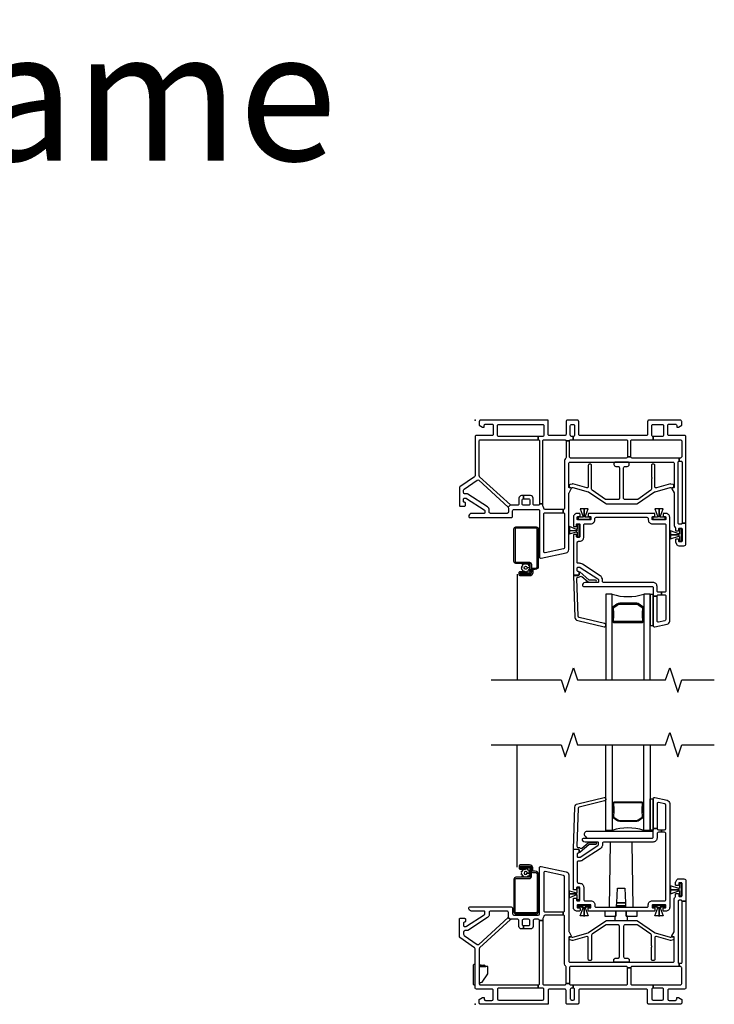
# Model space of a CAD drawing. Units: inches. Extents: x 1 to 165, y 0 to 82.
# Drawn here: x 69 to 80, y 25 to 40 of the extents above; entities that cross this region are included whole.
import ezdxf

# ---------------------------------------------------------------- set-up
doc = ezdxf.new("R2010")
doc.units = ezdxf.units.IN
doc.header["$MEASUREMENT"] = 0
for name, color, linetype in [('ZP-ANNO-MARK', 9, 'Continuous'), ('ZP-ANNO-TEXT', 255, 'Continuous'), ('ZP-SECT-ALUM', 63, 'Continuous'), ('ZP-SECT-GLAS', 153, 'Continuous'), ('ZP-SECT-HDWR', 53, 'Continuous'), ('ZP-SECT-SCRN', 234, 'Screen'), ('ZP-SECT-SEAL', 8, 'Continuous'), ('ZP-SECT-VINL', 130, 'Continuous'), ('ZP-SECT-WSTP', 40, 'Continuous')]:
    doc.layers.add(name, color=color, linetype=linetype)
doc.styles.get("Standard").update_dxf_attribs({"font": 'arial.ttf'})
doc.linetypes.add('Screen', pattern='A,0.0625,-0.09375,[133,ltypeshp.shx,S=0.0375,R=0,X=-0.0625,Y=0],-0.0625,0.03125', length=0.25)

# ---------------------------------------------------------------- blocks, each defined once
blk = doc.blocks.new('CS V250 SW BF  (11-16 IG) V H')
blk.add_point((0, 0))
at = {"layer": 'ZP-SECT-ALUM'}
for points in [[(0.927, -2.3), (0.892, -2.3, 0.414214), (0.888, -2.304), (0.888, -2.351, -0.414214), (0.84, -2.399), (0.703, -2.399, -0.414214), (0.678, -2.374), (0.678, -2.351, -0.414214), (0.698, -2.332), (0.773, -2.332), (0.773, -2.35), (0.698, -2.35, 0.414214), (0.697, -2.351), (0.697, -2.374, 0.414214), (0.703, -2.38), (0.84, -2.38, 0.414214), (0.869, -2.351), (0.869, -2.304, -0.414214), (0.892, -2.282), (0.927, -2.282, 0.414214), (0.957, -2.252), (0.957, -1.676, 0.414214), (0.943, -1.662), (0.629, -1.662, 0.414214), (0.619, -1.672), (0.619, -2.178, 0.414214), (0.629, -2.188), (0.84, -2.188, -0.414214), (0.869, -2.217), (0.869, -2.336, -0.414214), (0.834, -2.37), (0.702, -2.37), (0.702, -2.352), (0.834, -2.352, 0.414214), (0.85, -2.336), (0.85, -2.217, 0.414214), (0.84, -2.207), (0.629, -2.207, -0.414214), (0.6, -2.178), (0.6, -1.672, -0.414214), (0.629, -1.644), (0.943, -1.644, -0.414214), (0.975, -1.676), (0.975, -2.252, -0.414214)], [(2.581, -3.075), (2.581, -3.083, -0.495094), (2.567, -3.102), (2.357, -3.102), (2.357, -3.118), (2.567, -3.118, 0.495094), (2.597, -3.079, -0.085608), (2.596, -2.918, 0.267196), (2.584, -2.873), (2.528, -2.832, 0.198912), (2.494, -2.818), (2.229, -2.818, 0.159288), (2.186, -2.832), (2.13, -2.873, 0.267196), (2.118, -2.918, -0.085608), (2.117, -3.079, 0.495094), (2.147, -3.118), (2.357, -3.118), (2.357, -3.102), (2.147, -3.102, -0.495094), (2.133, -3.083), (2.133, -3.075, 0.085608), (2.133, -2.914, -0.267442), (2.141, -2.884), (2.198, -2.843, -0.144137), (2.229, -2.834), (2.494, -2.834, -0.198912), (2.516, -2.843), (2.573, -2.884, -0.267385), (2.581, -2.914, 0.085608)]]:
    blk.add_lwpolyline(points, format="xyb", close=True, dxfattribs=at)
at = {"layer": 'ZP-SECT-GLAS'}
for points in [[(2.112, -4), (2.112, -2.68), (2.014, -2.68), (2.014, -4)], [(2.7, -4), (2.7, -2.68), (2.601, -2.68), (2.601, -4)]]:
    blk.add_lwpolyline(points, dxfattribs=at)
at = {"layer": 'ZP-SECT-SCRN'}
blk.add_line((0.65, -2.37), (0.65, -4), dxfattribs=at)
at = {"layer": 'ZP-SECT-SEAL'}
blk.add_arc((2.357, -1.914), 0.804, 252.2885, 287.7115, dxfattribs=at)
at = {"layer": 'ZP-SECT-VINL'}
for points in [[(3.19, -1.863, -0.414214), (3.18, -1.873), (3.15, -1.873, -0.414214), (3.14, -1.863), (3.14, -1.84, 0.414214), (3.13, -1.831), (3.1, -1.831, 0.414214), (3.09, -1.84), (3.09, -1.878, 0.109518), (3.092, -1.886), (3.103, -1.91, 0.291473), (3.139, -1.933), (3.22, -1.933, 0.414214), (3.25, -1.903), (3.25, -1.588), (3.19, -1.588, -0.414214), (3.175, -1.603), (3.145, -1.603, -0.414214), (3.13, -1.588), (3.13, -0.647, -0.414214), (3.145, -0.632), (3.145, -0.582), (2.421, -0.582, -0.414214), (2.401, -0.562), (2.351, -0.562, -0.414214), (2.331, -0.582), (1.473, -0.582, -0.414214), (1.453, -0.562), (1.453, -0.32), (1.403, -0.32), (1.403, -0.575, -0.232699), (1.395, -0.591, 0.232699), (1.38, -0.622), (1.38, -1.355, -0.414214), (1.36, -1.375), (1.36, -1.425, -0.414214), (1.38, -1.445), (1.38, -1.965, -0.354119), (1.364, -1.984), (1.082, -2.044, -0.476976), (1.058, -2.025), (1.058, -1.445, -0.414214), (1.078, -1.425), (1.36, -1.425), (1.36, -1.375), (1.078, -1.375, -0.409258), (1.058, -1.355, 0.179948), (1.048, -1.33, -0.184326), (1.043, -1.317), (1.043, -1.29), (0.993, -1.29, -0.414214), (0.973, -1.31), (0.915, -1.31, -0.414214), (0.895, -1.29), (0.895, -1.201, 0.414214), (0.856, -1.162), (0.747, -1.162), (0.747, -1.212), (0.825, -1.212, -0.414214), (0.845, -1.232), (0.845, -1.29, -0.414214), (0.825, -1.31), (0.747, -1.31, -0.414214), (0.727, -1.29), (0.727, -1.232, -0.414214), (0.747, -1.212), (0.747, -1.162), (0.716, -1.162, 0.414214), (0.677, -1.201), (0.677, -1.29, -0.414214), (0.657, -1.31), (0.559, -1.31, -0.187512), (0.545, -1.305), (0.508, -1.338, -0.210363), (0.514, -1.353), (0.514, -1.415, -0.414214), (0.494, -1.435), (0.238, -1.435, -0.414214), (0.218, -1.415), (0.218, -1.385, 0.253968), (0.191, -1.336), (-0.113, -1.138, 0.144993), (-0.124, -1.135), (-0.157, -1.135, -0.414214), (-0.177, -1.115), (-0.177, -1.079, -0.244698), (-0.168, -1.062), (0.031, -0.923, -0.351574), (0.056, -0.924), (0.508, -1.338), (0.545, -1.305), (0.071, -0.871, -0.210363), (0.065, -0.856), (0.065, -0.315, -0.414214), (0.08, -0.3), (0.973, -0.3), (0.973, -0.25), (0.365, -0.25, -0.414214), (0.345, -0.23), (0.345, -0.085, -0.414214), (0.365, -0.065), (1.04, -0.065, -0.414214), (1.06, -0.085), (1.06, -0.23, -0.414214), (1.04, -0.25), (0.973, -0.25), (0.973, -0.3, -0.414214), (0.993, -0.32), (0.993, -1.29), (1.043, -1.29), (1.043, -0.32, -0.414214), (1.063, -0.3), (1.383, -0.3, -0.414214), (1.403, -0.32), (1.453, -0.32, -0.414214), (1.473, -0.3), (1.513, -0.3), (1.513, -0.25), (1.488, -0.25, -0.414214), (1.468, -0.23), (1.468, -0.085, -0.414214), (1.488, -0.065), (1.513, -0.065, -0.414214), (1.533, -0.085), (1.533, -0.23, -0.414214), (1.513, -0.25), (1.513, -0.3), (2.331, -0.3, -0.414214), (2.351, -0.32), (2.351, -0.562), (2.401, -0.562), (2.401, -0.32, -0.414214), (2.421, -0.3), (2.744, -0.3), (2.744, -0.25, -0.414214), (2.724, -0.23), (2.724, -0.085, -0.414214), (2.744, -0.065), (2.885, -0.065, -0.414214), (2.905, -0.085), (2.905, -0.23, -0.414214), (2.885, -0.25), (2.744, -0.25), (2.744, -0.3), (3.165, -0.3, -0.414214), (3.185, -0.32), (3.185, -0.562, -0.414214), (3.165, -0.582), (3.145, -0.582), (3.145, -0.632), (3.175, -0.632, -0.414214), (3.19, -0.647), (3.19, -1.588), (3.25, -1.588), (3.25, -0.255, 0.414214), (3.23, -0.235), (2.99, -0.235, -0.414214), (2.97, -0.215), (2.97, -0.08, -0.414214), (2.99, -0.06), (3.088, -0.06, -0.414214), (3.108, -0.08), (3.108, -0.105), (3.133, -0.105), (3.185, -0.075), (3.185, -0.02, 0.414214), (3.165, 0), (2.679, 0, 0.414214), (2.659, -0.02), (2.659, -0.215, -0.414214), (2.639, -0.235), (1.618, -0.235, -0.414214), (1.598, -0.215), (1.598, -0.02, 0.414214), (1.578, 0), (1.423, 0, 0.414214), (1.403, -0.02), (1.403, -0.215, -0.414214), (1.383, -0.235), (1.145, -0.235, -0.414214), (1.125, -0.215), (1.125, 0), (0.085, 0, 0.414214), (0.065, -0.02), (0.065, -0.075), (0.117, -0.105), (0.142, -0.105), (0.142, -0.08, -0.414214), (0.162, -0.06), (0.26, -0.06, -0.414214), (0.28, -0.08), (0.28, -0.215, -0.414214), (0.26, -0.235), (0.02, -0.235, 0.414214), (0, -0.255), (0, -0.855, -0.244698), (-0.009, -0.871), (-0.233, -1.028, 0.244698), (-0.242, -1.045), (-0.242, -1.31, 0.414214), (-0.227, -1.325), (-0.162, -1.325, 0.414214), (-0.147, -1.31), (-0.147, -1.28, 0.414214), (-0.162, -1.265, -0.414214), (-0.177, -1.25), (-0.177, -1.215, -0.414214), (-0.162, -1.2), (-0.144, -1.2, -0.144993), (-0.131, -1.204), (0.142, -1.381, -0.253968), (0.153, -1.402), (0.153, -1.42, -0.414214), (0.138, -1.435), (-0.053, -1.435, 0.476657), (-0.096, -1.488, 0.354411), (-0.081, -1.5), (0.559, -1.5, 0.414214), (0.579, -1.48), (0.579, -1.395, -0.414214), (0.599, -1.375), (0.973, -1.375, -0.414214), (0.993, -1.395), (0.993, -2.105, 0.476976), (1.017, -2.125), (1.405, -2.042, 0.354119), (1.445, -1.993), (1.445, -1.127, -0.132204), (1.448, -1.117), (1.483, -1.056, 0.578074), (1.475, -1.041), (1.455, -1.041, -0.414214), (1.445, -1.031), (1.445, -0.667, -0.414214), (1.465, -0.647), (3.05, -0.647, -0.414214), (3.07, -0.667), (3.07, -1.031, -0.414214), (3.06, -1.041), (3.04, -1.041, 0.578074), (3.032, -1.056), (3.067, -1.117, -0.132204), (3.07, -1.127), (3.07, -1.624, 0.215398), (3.083, -1.653, -0.215398), (3.09, -1.668), (3.09, -1.695, 0.414214), (3.1, -1.706), (3.13, -1.706, 0.414214), (3.14, -1.695), (3.14, -1.673, -0.414214), (3.15, -1.663), (3.18, -1.663, -0.414214), (3.19, -1.673)], [(2.225, -1.204, -0.414214), (2.205, -1.224), (2.02, -1.224, -0.151682), (2.008, -1.22), (1.805, -1.08, -0.247012), (1.796, -1.064), (1.796, -0.695, 0.414214), (1.776, -0.675), (1.765, -0.675, 0.414214), (1.745, -0.695), (1.745, -1.025, -0.477143), (1.721, -1.044), (1.506, -0.982, 0.118358), (1.497, -0.983), (1.465, -0.991, 0.414214), (1.451, -1.016), (1.454, -1.026, 0.414214), (1.478, -1.04), (1.498, -1.035, -0.118358), (1.508, -1.035), (1.741, -1.101, -0.098354), (1.748, -1.104), (2.013, -1.285, 0.151682), (2.024, -1.289), (2.491, -1.289, 0.151682), (2.502, -1.285), (2.767, -1.104, -0.098491), (2.774, -1.101), (3.008, -1.035, -0.118358), (3.017, -1.035), (3.037, -1.04, 0.414214), (3.062, -1.026), (3.065, -1.016, 0.414214), (3.051, -0.991), (3.019, -0.983, 0.118358), (3.01, -0.982), (2.794, -1.044, -0.476976), (2.77, -1.025), (2.77, -0.695, 0.414214), (2.75, -0.675), (2.739, -0.675, 0.414214), (2.719, -0.695), (2.719, -0.874, 0.236068), (2.723, -0.882, -0.5), (2.723, -0.898, 0.236068), (2.719, -0.906), (2.719, -1.064, -0.247012), (2.71, -1.08), (2.507, -1.22, -0.151682), (2.495, -1.224), (2.31, -1.224, -0.414214), (2.29, -1.204), (2.29, -0.732, -0.414214), (2.31, -0.712), (2.346, -0.712, 0.414214), (2.376, -0.682), (2.376, -0.667, 0.414214), (2.356, -0.647), (2.16, -0.647, 0.414214), (2.14, -0.667), (2.14, -0.682, 0.414214), (2.17, -0.712), (2.205, -0.712, -0.414214), (2.225, -0.732)], [(2.74, -1.535, -0.414214), (2.73, -1.525), (2.73, -1.495, -0.414214), (2.74, -1.485), (2.762, -1.485, 0.414214), (2.772, -1.475), (2.772, -1.445, 0.414214), (2.762, -1.435), (1.753, -1.435, 0.414214), (1.743, -1.445), (1.743, -1.475, 0.414214), (1.753, -1.485), (1.775, -1.485, -0.414214), (1.785, -1.495), (1.785, -1.525, -0.414214), (1.775, -1.535), (1.585, -1.535, -0.414214), (1.575, -1.525), (1.575, -1.495, -0.414214), (1.585, -1.485), (1.608, -1.485, 0.414214), (1.618, -1.475), (1.618, -1.445, 0.414214), (1.608, -1.435), (1.575, -1.435, 0.414214), (1.515, -1.495), (1.515, -1.627, 0.414214), (1.525, -1.637), (1.555, -1.637, 0.414214), (1.565, -1.627), (1.565, -1.605, -0.414214), (1.575, -1.595), (1.605, -1.595, -0.414214), (1.615, -1.605), (1.615, -1.795, -0.414214), (1.605, -1.805), (1.575, -1.805, -0.414214), (1.565, -1.795), (1.565, -1.772, 0.414214), (1.555, -1.762), (1.525, -1.762, 0.414214), (1.515, -1.772), (1.515, -2.375, 0.414214), (1.53, -2.39), (1.59, -2.39, 0.414214), (1.605, -2.375), (1.605, -2.345, 0.414214), (1.59, -2.33, -0.414214), (1.575, -2.315), (1.575, -2.28, -0.414214), (1.59, -2.265), (1.608, -2.265, -0.144993), (1.621, -2.269), (1.894, -2.446, -0.253968), (1.905, -2.467), (1.905, -2.485, -0.414214), (1.89, -2.5), (1.695, -2.5, 0.474498), (1.656, -2.548, 0.356394), (1.671, -2.56), (2.725, -2.56, -0.414214), (2.745, -2.58), (2.745, -2.71), (2.805, -2.71, -0.414214), (2.825, -2.69), (2.872, -2.69), (2.872, -2.65), (2.825, -2.65, -0.414214), (2.805, -2.63), (2.805, -2.56, 0.414214), (2.745, -2.5), (1.985, -2.5, -0.414214), (1.965, -2.48), (1.965, -2.467, 0.253968), (1.926, -2.396), (1.654, -2.219, 0.144993), (1.608, -2.205), (1.59, -2.205, -0.414214), (1.575, -2.19), (1.575, -1.885, -0.414214), (1.595, -1.865), (1.615, -1.865, 0.414214), (1.675, -1.805), (1.675, -1.615, -0.414214), (1.695, -1.595), (1.785, -1.595, 0.414214), (1.845, -1.535), (1.845, -1.515, -0.414214), (1.865, -1.495), (2.65, -1.495, -0.414214), (2.67, -1.515), (2.67, -1.535, 0.414214), (2.73, -1.595), (2.92, -1.595, -0.414214), (2.94, -1.615), (2.94, -2.63, -0.414214), (2.92, -2.65), (2.872, -2.65), (2.872, -2.69), (2.92, -2.69, -0.414214), (2.94, -2.71), (2.94, -3.071, -0.354119), (2.924, -3.09), (2.829, -3.11, -0.476976), (2.805, -3.091), (2.805, -2.71), (2.745, -2.71), (2.745, -3.165, 0.476976), (2.769, -3.185), (2.96, -3.144, 0.354119), (3, -3.095), (3, -1.495, 0.414214), (2.94, -1.435), (2.907, -1.435, 0.414215), (2.897, -1.445), (2.897, -1.475, 0.414214), (2.907, -1.485), (2.93, -1.485, -0.414214), (2.94, -1.495), (2.94, -1.525, -0.414214), (2.93, -1.535)], [(1.528, -2.385, 0.424475), (1.518, -2.395), (1.54, -3.04, 0.354119), (1.582, -3.088), (1.991, -3.185, 0.476976), (2.014, -3.165), (2.014, -3.153, 0.354119), (1.997, -3.134), (1.607, -3.04, -0.354119), (1.591, -3.021), (1.57, -2.437, -0.424475), (1.59, -2.416), (1.595, -2.416, 0.177804), (1.622, -2.407, -0.372037), (1.648, -2.407), (1.742, -2.49, 0.182182), (1.756, -2.495), (1.854, -2.495, 1), (1.854, -2.464), (1.767, -2.464, -0.182182), (1.754, -2.459), (1.621, -2.342, 0.645074), (1.605, -2.35), (1.605, -2.375, -0.414214), (1.595, -2.385)]]:
    blk.add_lwpolyline(points, format="xyb", close=True, dxfattribs=at)
at = {"layer": 'ZP-SECT-WSTP'}
for points in [[(1.774, -1.525), (1.774, -1.495), (1.704, -1.495), (1.704, -1.485), (1.701, -1.485), (1.701, -1.495), (1.697, -1.495), (1.697, -1.486), (1.742, -1.365), (1.681, -1.365), (1.681, -1.355), (1.681, -1.495), (1.68, -1.495), (1.68, -1.365), (1.68, -1.355), (1.68, -1.365), (1.618, -1.365), (1.664, -1.486), (1.664, -1.495), (1.66, -1.495), (1.66, -1.485), (1.657, -1.485), (1.657, -1.495), (1.587, -1.495), (1.587, -1.525)], [(2.929, -1.525), (2.929, -1.495), (2.859, -1.495), (2.859, -1.485), (2.856, -1.485), (2.856, -1.495), (2.852, -1.495), (2.852, -1.486), (2.897, -1.365), (2.836, -1.365), (2.836, -1.355), (2.836, -1.495), (2.835, -1.495), (2.835, -1.365), (2.835, -1.355), (2.835, -1.365), (2.773, -1.365), (2.819, -1.486), (2.819, -1.495), (2.815, -1.495), (2.815, -1.485), (2.812, -1.485), (2.812, -1.495), (2.742, -1.495), (2.742, -1.525)], [(1.605, -1.608), (1.575, -1.608), (1.575, -1.678), (1.565, -1.678), (1.565, -1.681), (1.575, -1.681), (1.575, -1.685), (1.566, -1.685), (1.455, -1.639), (1.455, -1.701), (1.445, -1.701), (1.575, -1.701), (1.575, -1.702), (1.455, -1.702), (1.445, -1.702), (1.455, -1.702), (1.455, -1.749), (1.566, -1.718), (1.575, -1.718), (1.575, -1.722), (1.565, -1.722), (1.565, -1.725), (1.575, -1.725), (1.575, -1.795), (1.605, -1.795)], [(3.18, -1.674), (3.15, -1.674), (3.15, -1.744), (3.14, -1.744), (3.14, -1.747), (3.15, -1.747), (3.15, -1.751), (3.141, -1.751), (3.01, -1.705), (3.01, -1.767), (3, -1.767), (3.15, -1.767), (3.15, -1.768), (3.01, -1.768), (3, -1.768), (3.01, -1.768), (3.01, -1.83), (3.141, -1.784), (3.15, -1.784), (3.15, -1.788), (3.14, -1.788), (3.14, -1.791), (3.15, -1.791), (3.15, -1.861), (3.18, -1.861)], [(2.745, -2.685), (2.7, -2.685), (2.7, -3.165), (2.745, -3.165)]]:
    blk.add_lwpolyline(points, close=True, dxfattribs=at)
blk.add_lwpolyline([(0.777, -2.216), (0.762, -2.207), (0.756, -2.207), (0.749, -2.225), (0.726, -2.224), (0.729, -2.247), (0.709, -2.257), (0.723, -2.275), (0.71, -2.295), (0.732, -2.304), (0.731, -2.325), (0.738, -2.325), (0.753, -2.323), (0.761, -2.332), (0.773, -2.332), (0.773, -2.337), (0.782, -2.33), (0.801, -2.342), (0.81, -2.321), (0.833, -2.322), (0.83, -2.299), (0.85, -2.288), (0.836, -2.27), (0.802, -2.272, -0.42767), (0.779, -2.296, -1), (0.779, -2.25, -0.400884), (0.802, -2.272), (0.836, -2.27), (0.849, -2.251), (0.827, -2.242), (0.828, -2.219), (0.806, -2.222), (0.797, -2.207), (0.789, -2.207)], format="xyb", close=True, dxfattribs=at)
blk = doc.blocks.new('CS V250 SW BF  (11-16 IG) V S')
blk.add_point((0, 0))
at = {"layer": 'ZP-SECT-ALUM'}
for points in [[(2.581, 3.075), (2.581, 3.083, 0.495094), (2.567, 3.102), (2.357, 3.102), (2.357, 3.118), (2.567, 3.118, -0.495094), (2.597, 3.079, 0.085608), (2.596, 2.918, -0.267196), (2.584, 2.873), (2.528, 2.832, -0.198912), (2.494, 2.818), (2.229, 2.818, -0.159288), (2.186, 2.832), (2.13, 2.873, -0.267196), (2.118, 2.918, 0.085608), (2.117, 3.079, -0.495094), (2.147, 3.118), (2.357, 3.118), (2.357, 3.102), (2.147, 3.102, 0.495094), (2.133, 3.083), (2.133, 3.075, -0.085608), (2.133, 2.914, 0.267442), (2.141, 2.884), (2.198, 2.843, 0.144137), (2.229, 2.834), (2.494, 2.834, 0.198912), (2.516, 2.843), (2.573, 2.884, 0.267385), (2.581, 2.914, -0.085608)], [(0.927, 2.05), (0.892, 2.05, -0.414214), (0.888, 2.054), (0.888, 2.101, 0.414214), (0.84, 2.149), (0.703, 2.149, 0.414214), (0.678, 2.124), (0.678, 2.101, 0.414214), (0.698, 2.082), (0.773, 2.082), (0.773, 2.1), (0.698, 2.1, -0.414214), (0.697, 2.101), (0.697, 2.124, -0.414214), (0.703, 2.13), (0.84, 2.13, -0.414214), (0.869, 2.101), (0.869, 2.054, 0.414214), (0.892, 2.032), (0.927, 2.032, -0.414214), (0.957, 2.002), (0.957, 1.426, -0.414214), (0.943, 1.412), (0.629, 1.412, -0.414214), (0.619, 1.422), (0.619, 1.928, -0.414214), (0.629, 1.938), (0.84, 1.938, 0.414214), (0.869, 1.967), (0.869, 2.086, 0.414214), (0.834, 2.12), (0.702, 2.12), (0.702, 2.102), (0.834, 2.102, -0.414214), (0.85, 2.086), (0.85, 1.967, -0.414214), (0.84, 1.957), (0.629, 1.957, 0.414214), (0.6, 1.928), (0.6, 1.422, 0.414214), (0.629, 1.394), (0.943, 1.394, 0.414214), (0.975, 1.426), (0.975, 2.002, 0.414214)]]:
    blk.add_lwpolyline(points, format="xyb", close=True, dxfattribs=at)
at = {"layer": 'ZP-SECT-GLAS'}
for points in [[(2.112, 4), (2.112, 2.68), (2.014, 2.68), (2.014, 4)], [(2.7, 4), (2.7, 2.68), (2.601, 2.68), (2.601, 4)]]:
    blk.add_lwpolyline(points, dxfattribs=at)
at = {"layer": 'ZP-SECT-HDWR'}
for points in [[(2.745, 2.65, 0.414214), (2.73, 2.665), (1.728, 2.665, 0.659396), (1.695, 2.589), (1.719, 2.565, 0.205258), (1.729, 2.56), (2.725, 2.56, 0.414214), (2.745, 2.58)], [(2.436, 1.495), (2.419, 2.486, 0.409111), (2.407, 2.498), (2.095, 2.498, 0.409111), (2.083, 2.486), (2.066, 1.495), (2.179, 1.495), (2.182, 1.518), (2.32, 1.518), (2.182, 1.518), (2.184, 1.563), (2.318, 1.563), (2.184, 1.563), (2.194, 1.791), (2.308, 1.791), (2.318, 1.563), (2.32, 1.518), (2.323, 1.495), (2.436, 1.495)], [(0, 0.612), (-0.015, 0.612, 0.414214), (-0.03, 0.597), (-0.03, 0.315, 0.414214), (-0.015, 0.3), (0, 0.3)]]:
    blk.add_lwpolyline(points, format="xyb", close=True, dxfattribs=at)
for points in [[(2.501, 1.435), (2.001, 1.435), (2.001, 1.36), (2.172, 1.36), (2.172, 1.435), (2.172, 1.36), (2.152, 1.36), (2.152, 1.289), (2.351, 1.289), (2.351, 1.36), (2.33, 1.36), (2.33, 1.435), (2.33, 1.36), (2.501, 1.36), (2.501, 1.435)], [(0.065, 0.33), (0.08, 0.328), (0.08, 0.334), (0.11, 0.339), (0.196, 0.471), (0.196, 0.581), (0.075, 0.581), (0.167, 0.581), (0.14, 0.608), (0.14, 0.586), (0.118, 0.608), (0.118, 0.586), (0.097, 0.608), (0.097, 0.586), (0.075, 0.608), (0.075, 0.581), (0.065, 0.581), (0.065, 0.33)]]:
    blk.add_lwpolyline(points, close=True, dxfattribs=at)
at = {"layer": 'ZP-SECT-SCRN'}
blk.add_line((0.65, 2.113), (0.65, 4), dxfattribs=at)
at = {"layer": 'ZP-SECT-SEAL'}
blk.add_arc((2.357, 1.914), 0.804, 72.2885, 107.7115, dxfattribs=at)
at = {"layer": 'ZP-SECT-VINL'}
for points in [[(2.74, 1.535, 0.414214), (2.73, 1.525), (2.73, 1.495, 0.414214), (2.74, 1.485), (2.762, 1.485, -0.414214), (2.772, 1.475), (2.772, 1.445, -0.414214), (2.762, 1.435), (1.753, 1.435, -0.414214), (1.742, 1.445), (1.742, 1.475, -0.414214), (1.753, 1.485), (1.775, 1.485, 0.414214), (1.785, 1.495), (1.785, 1.525, 0.414214), (1.775, 1.535), (1.585, 1.535, 0.414214), (1.575, 1.525), (1.575, 1.495, 0.414214), (1.585, 1.485), (1.608, 1.485, -0.414214), (1.618, 1.475), (1.618, 1.445, -0.414214), (1.608, 1.435), (1.575, 1.435, -0.414214), (1.515, 1.495), (1.515, 1.628, -0.414214), (1.525, 1.638), (1.555, 1.638, -0.414214), (1.565, 1.628), (1.565, 1.605, 0.414214), (1.575, 1.595), (1.605, 1.595, 0.414214), (1.615, 1.605), (1.615, 1.795, 0.414214), (1.605, 1.805), (1.575, 1.805, 0.414214), (1.565, 1.795), (1.565, 1.773, -0.414214), (1.555, 1.763), (1.525, 1.763, -0.414214), (1.515, 1.773), (1.515, 2.375, -0.414214), (1.53, 2.39), (1.59, 2.39, -0.414214), (1.605, 2.375), (1.605, 2.345, -0.414214), (1.59, 2.33, 0.414214), (1.575, 2.315), (1.575, 2.28, 0.414214), (1.59, 2.265), (1.608, 2.265, 0.144993), (1.621, 2.269), (1.894, 2.446, 0.253968), (1.905, 2.467), (1.905, 2.485, 0.414214), (1.89, 2.5), (1.695, 2.5, -0.474498), (1.656, 2.548, -0.356394), (1.671, 2.56), (2.725, 2.56, 0.414214), (2.745, 2.58), (2.745, 2.71), (2.805, 2.71, 0.414214), (2.825, 2.69), (2.872, 2.69), (2.872, 2.65), (2.825, 2.65, 0.414214), (2.805, 2.63), (2.805, 2.56, -0.414214), (2.745, 2.5), (1.985, 2.5, 0.414214), (1.965, 2.48), (1.965, 2.467, -0.253968), (1.926, 2.396), (1.654, 2.219, -0.144993), (1.608, 2.205), (1.59, 2.205, 0.414214), (1.575, 2.19), (1.575, 1.885, 0.414214), (1.595, 1.865), (1.615, 1.865, -0.414214), (1.675, 1.805), (1.675, 1.615, 0.414214), (1.695, 1.595), (1.785, 1.595, -0.414214), (1.845, 1.535), (1.845, 1.515, 0.414214), (1.865, 1.495), (2.65, 1.495, 0.414214), (2.67, 1.515), (2.67, 1.535, -0.414214), (2.73, 1.595), (2.92, 1.595, 0.414214), (2.94, 1.615), (2.94, 2.63, 0.414214), (2.92, 2.65), (2.872, 2.65), (2.872, 2.69), (2.92, 2.69, 0.414214), (2.94, 2.71), (2.94, 3.071, 0.354119), (2.924, 3.09), (2.829, 3.11, 0.476976), (2.805, 3.091), (2.805, 2.71), (2.745, 2.71), (2.745, 3.165, -0.476976), (2.769, 3.185), (2.96, 3.144, -0.354119), (3, 3.095), (3, 1.495, -0.414214), (2.94, 1.435), (2.907, 1.435, -0.414215), (2.897, 1.445), (2.897, 1.475, -0.414214), (2.907, 1.485), (2.93, 1.485, 0.414214), (2.94, 1.495), (2.94, 1.525, 0.414214), (2.93, 1.535)], [(1.528, 2.385, -0.424475), (1.518, 2.395), (1.54, 3.04, -0.354119), (1.582, 3.088), (1.991, 3.185, -0.476976), (2.014, 3.165), (2.014, 3.153, -0.354119), (1.997, 3.134), (1.607, 3.04, 0.354119), (1.591, 3.021), (1.57, 2.437, 0.424475), (1.59, 2.416), (1.595, 2.416, -0.177804), (1.622, 2.407, 0.372037), (1.648, 2.407), (1.742, 2.49, -0.182182), (1.756, 2.495), (1.854, 2.495, -1), (1.854, 2.464), (1.767, 2.464, 0.182182), (1.754, 2.459), (1.621, 2.342, -0.645074), (1.605, 2.35), (1.605, 2.375, 0.414214), (1.595, 2.385)], [(1.125, 0), (0.085, 0, -0.414214), (0.065, 0.02), (0.065, 0.075), (0.117, 0.105), (0.142, 0.105), (0.142, 0.08, 0.414214), (0.162, 0.06), (0.26, 0.06, 0.414214), (0.28, 0.08), (0.28, 0.215, 0.414214), (0.26, 0.235), (0.02, 0.235, -0.414214), (0, 0.255), (0, 0.855, 0.244698), (-0.009, 0.871), (-0.233, 1.028, -0.244698), (-0.242, 1.045), (-0.242, 1.31, -0.414214), (-0.227, 1.325), (-0.162, 1.325, -0.414214), (-0.147, 1.31), (-0.147, 1.28, -0.414214), (-0.162, 1.265, 0.414214), (-0.177, 1.25), (-0.177, 1.215, 0.414214), (-0.162, 1.2), (-0.144, 1.2, 0.144993), (-0.131, 1.204), (0.142, 1.381, 0.253968), (0.153, 1.402), (0.153, 1.42, 0.414214), (0.138, 1.435), (-0.053, 1.435, -0.476657), (-0.096, 1.488, -0.354411), (-0.081, 1.5), (0.559, 1.5, -0.414214), (0.579, 1.48), (0.579, 1.395, 0.414214), (0.599, 1.375), (0.973, 1.375, 0.414214), (0.993, 1.395), (0.993, 2.105, -0.476976), (1.017, 2.125), (1.405, 2.042, -0.354119), (1.445, 1.993), (1.445, 1.127, 0.132204), (1.448, 1.117), (1.483, 1.056, -0.578074), (1.475, 1.041), (1.455, 1.041, 0.414214), (1.445, 1.031), (1.445, 0.667, 0.414214), (1.465, 0.647), (3.05, 0.647, 0.414214), (3.07, 0.667), (3.07, 1.031, 0.414214), (3.06, 1.041), (3.04, 1.041, -0.578074), (3.032, 1.056), (3.067, 1.117, 0.132204), (3.07, 1.127), (3.07, 1.624, -0.215398), (3.083, 1.653, 0.215398), (3.09, 1.668), (3.09, 1.696, -0.414214), (3.1, 1.706), (3.13, 1.706, -0.414214), (3.14, 1.696), (3.14, 1.673, 0.414214), (3.15, 1.663), (3.18, 1.663, 0.414214), (3.19, 1.673), (3.19, 1.863, 0.414214), (3.18, 1.873), (3.15, 1.873, 0.414214), (3.14, 1.863), (3.14, 1.841, -0.414214), (3.13, 1.831), (3.1, 1.831, -0.414214), (3.09, 1.841), (3.09, 1.878, -0.109518), (3.092, 1.886), (3.103, 1.91, -0.291473), (3.139, 1.933), (3.22, 1.933, -0.414214), (3.25, 1.903), (3.25, 1.588), (3.19, 1.588, 0.414214), (3.175, 1.603), (3.145, 1.603, 0.414214), (3.13, 1.588), (3.13, 0.647, 0.414214), (3.145, 0.632), (3.145, 0.582), (2.421, 0.582, 0.414214), (2.401, 0.562), (2.351, 0.562, 0.414214), (2.331, 0.582), (1.473, 0.582, 0.414214), (1.453, 0.562), (1.453, 0.32), (1.403, 0.32), (1.403, 0.575, 0.232699), (1.395, 0.591, -0.232699), (1.38, 0.622), (1.38, 1.355, 0.414214), (1.36, 1.375), (1.36, 1.425, 0.414214), (1.38, 1.445), (1.38, 1.965, 0.354119), (1.364, 1.984), (1.082, 2.044, 0.476976), (1.058, 2.025), (1.058, 1.445, 0.414214), (1.078, 1.425), (1.36, 1.425), (1.36, 1.375), (1.078, 1.375, 0.409258), (1.058, 1.355, -0.179948), (1.048, 1.33, 0.184326), (1.043, 1.317), (1.043, 1.29), (0.993, 1.29, 0.414214), (0.973, 1.31), (0.915, 1.31, 0.414214), (0.895, 1.29), (0.895, 1.201, -0.414214), (0.856, 1.162), (0.747, 1.162), (0.747, 1.212), (0.825, 1.212, 0.414214), (0.845, 1.232), (0.845, 1.29, 0.414214), (0.825, 1.31), (0.747, 1.31, 0.414214), (0.727, 1.29), (0.727, 1.232, 0.414214), (0.747, 1.212), (0.747, 1.162), (0.716, 1.162, -0.414214), (0.677, 1.201), (0.677, 1.29, 0.414214), (0.657, 1.31), (0.559, 1.31, 0.187512), (0.545, 1.305), (0.508, 1.338, 0.210363), (0.514, 1.353), (0.514, 1.415, 0.414214), (0.494, 1.435), (0.238, 1.435, 0.414214), (0.218, 1.415), (0.218, 1.385, -0.253968), (0.191, 1.336), (-0.113, 1.138, -0.144993), (-0.124, 1.135), (-0.157, 1.135, 0.414214), (-0.177, 1.115), (-0.177, 1.079, 0.244698), (-0.168, 1.062), (0.031, 0.923, 0.351574), (0.056, 0.924), (0.508, 1.338), (0.545, 1.305), (0.071, 0.871, 0.210363), (0.065, 0.856), (0.065, 0.315, 0.414214), (0.08, 0.3), (0.973, 0.3), (0.973, 0.25), (0.365, 0.25, 0.414214), (0.345, 0.23), (0.345, 0.085, 0.414214), (0.365, 0.065), (1.04, 0.065, 0.414214), (1.06, 0.085), (1.06, 0.23, 0.414214), (1.04, 0.25), (0.973, 0.25), (0.973, 0.3, 0.414214), (0.993, 0.32), (0.993, 1.29), (1.043, 1.29), (1.043, 0.32, 0.414214), (1.063, 0.3), (1.383, 0.3, 0.414214), (1.403, 0.32), (1.453, 0.32, 0.414214), (1.473, 0.3), (1.513, 0.3), (1.513, 0.25), (1.488, 0.25, 0.414214), (1.468, 0.23), (1.468, 0.085, 0.414214), (1.488, 0.065), (1.513, 0.065, 0.414214), (1.533, 0.085), (1.533, 0.23, 0.414214), (1.513, 0.25), (1.513, 0.3), (2.331, 0.3, 0.414214), (2.351, 0.32), (2.351, 0.562), (2.401, 0.562), (2.401, 0.32, 0.414214), (2.421, 0.3), (2.744, 0.3), (2.744, 0.25, 0.414214), (2.724, 0.23), (2.724, 0.085, 0.414214), (2.744, 0.065), (2.885, 0.065, 0.414214), (2.905, 0.085), (2.905, 0.23, 0.414214), (2.885, 0.25), (2.744, 0.25), (2.744, 0.3), (3.165, 0.3, 0.414214), (3.185, 0.32), (3.185, 0.562, 0.414214), (3.165, 0.582), (3.145, 0.582), (3.145, 0.632), (3.175, 0.632, 0.414214), (3.19, 0.647), (3.19, 1.588), (3.25, 1.588), (3.25, 0.255, -0.414214), (3.23, 0.235), (2.99, 0.235, 0.414214), (2.97, 0.215), (2.97, 0.08, 0.414214), (2.99, 0.06), (3.088, 0.06, 0.414214), (3.108, 0.08), (3.108, 0.105), (3.133, 0.105), (3.185, 0.075), (3.185, 0.02, -0.414214), (3.165, 0), (2.679, 0, -0.414214), (2.659, 0.02), (2.659, 0.215, 0.414214), (2.639, 0.235), (1.618, 0.235, 0.414214), (1.598, 0.215), (1.598, 0.02, -0.414214), (1.578, 0), (1.423, 0, -0.414214), (1.403, 0.02), (1.403, 0.215, 0.414214), (1.383, 0.235), (1.145, 0.235, 0.414214), (1.125, 0.215)], [(2.225, 1.204, 0.414214), (2.205, 1.224), (2.02, 1.224, 0.151682), (2.008, 1.22), (1.805, 1.08, 0.247012), (1.796, 1.064), (1.796, 0.695, -0.414214), (1.776, 0.675), (1.765, 0.675, -0.414214), (1.745, 0.695), (1.745, 1.025, 0.477143), (1.721, 1.044), (1.506, 0.982, -0.118358), (1.497, 0.983), (1.465, 0.991, -0.414214), (1.451, 1.016), (1.454, 1.026, -0.414214), (1.478, 1.04), (1.498, 1.035, 0.118358), (1.508, 1.035), (1.741, 1.101, 0.098354), (1.748, 1.104), (2.013, 1.285, -0.151682), (2.024, 1.289), (2.491, 1.289, -0.151682), (2.502, 1.285), (2.767, 1.104, 0.098491), (2.774, 1.101), (3.008, 1.035, 0.118358), (3.017, 1.035), (3.037, 1.04, -0.414214), (3.062, 1.026), (3.065, 1.016, -0.414214), (3.051, 0.991), (3.019, 0.983, -0.118358), (3.01, 0.982), (2.794, 1.044, 0.476976), (2.77, 1.025), (2.77, 0.695, -0.414214), (2.75, 0.675), (2.739, 0.675, -0.414214), (2.719, 0.695), (2.719, 0.874, -0.236068), (2.723, 0.882, 0.5), (2.723, 0.898, -0.236068), (2.719, 0.906), (2.719, 1.064, 0.247012), (2.71, 1.08), (2.507, 1.22, 0.151682), (2.495, 1.224), (2.31, 1.224, 0.414214), (2.29, 1.204), (2.29, 0.732, 0.414214), (2.31, 0.712), (2.345, 0.712, -0.414214), (2.375, 0.682), (2.375, 0.667, -0.414214), (2.356, 0.647), (2.159, 0.647, -0.414214), (2.139, 0.667), (2.139, 0.682, -0.414214), (2.169, 0.712), (2.205, 0.712, 0.414214), (2.225, 0.732)]]:
    blk.add_lwpolyline(points, format="xyb", close=True, dxfattribs=at)
at = {"layer": 'ZP-SECT-WSTP'}
for points in [[(2.745, 2.685), (2.7, 2.685), (2.7, 3.165), (2.745, 3.165)], [(3.18, 1.859), (3.15, 1.859), (3.15, 1.789), (3.14, 1.789), (3.14, 1.786), (3.15, 1.786), (3.15, 1.782), (3.141, 1.782), (3.01, 1.828), (3.01, 1.766), (3, 1.766), (3.15, 1.766), (3.15, 1.765), (3.01, 1.765), (3, 1.765), (3.01, 1.765), (3.01, 1.704), (3.141, 1.749), (3.15, 1.749), (3.15, 1.745), (3.14, 1.745), (3.14, 1.742), (3.15, 1.742), (3.15, 1.672), (3.18, 1.672)], [(1.605, 1.608), (1.575, 1.608), (1.575, 1.678), (1.565, 1.678), (1.565, 1.681), (1.575, 1.681), (1.575, 1.685), (1.566, 1.685), (1.455, 1.639), (1.455, 1.701), (1.445, 1.701), (1.575, 1.701), (1.575, 1.702), (1.455, 1.702), (1.445, 1.702), (1.455, 1.702), (1.455, 1.749), (1.566, 1.718), (1.575, 1.718), (1.575, 1.722), (1.565, 1.722), (1.565, 1.725), (1.575, 1.725), (1.575, 1.795), (1.605, 1.795)], [(1.774, 1.525), (1.774, 1.495), (1.704, 1.495), (1.704, 1.485), (1.701, 1.485), (1.701, 1.495), (1.697, 1.495), (1.697, 1.486), (1.742, 1.365), (1.681, 1.365), (1.681, 1.355), (1.681, 1.495), (1.68, 1.495), (1.68, 1.365), (1.68, 1.355), (1.68, 1.365), (1.618, 1.365), (1.664, 1.486), (1.664, 1.495), (1.66, 1.495), (1.66, 1.485), (1.657, 1.485), (1.657, 1.495), (1.587, 1.495), (1.587, 1.525)], [(2.929, 1.525), (2.929, 1.495), (2.859, 1.495), (2.859, 1.485), (2.856, 1.485), (2.856, 1.495), (2.852, 1.495), (2.852, 1.486), (2.897, 1.365), (2.836, 1.365), (2.836, 1.355), (2.836, 1.495), (2.835, 1.495), (2.835, 1.365), (2.835, 1.355), (2.835, 1.365), (2.773, 1.365), (2.819, 1.486), (2.819, 1.495), (2.815, 1.495), (2.815, 1.485), (2.812, 1.485), (2.812, 1.495), (2.742, 1.495), (2.742, 1.525)]]:
    blk.add_lwpolyline(points, close=True, dxfattribs=at)
blk.add_lwpolyline([(0.777, 1.966), (0.762, 1.957), (0.756, 1.957), (0.749, 1.975), (0.726, 1.974), (0.729, 1.997), (0.709, 2.007), (0.723, 2.025), (0.71, 2.045), (0.732, 2.054), (0.731, 2.075), (0.738, 2.075), (0.753, 2.073), (0.761, 2.082), (0.773, 2.082), (0.773, 2.087), (0.782, 2.08), (0.801, 2.092), (0.81, 2.071), (0.833, 2.072), (0.83, 2.049), (0.85, 2.038), (0.836, 2.02), (0.802, 2.022, 0.42767), (0.779, 2.046, 1), (0.779, 2, 0.400884), (0.802, 2.022), (0.836, 2.02), (0.849, 2.001), (0.827, 1.992), (0.828, 1.969), (0.806, 1.972), (0.797, 1.957), (0.789, 1.957)], format="xyb", close=True, dxfattribs=at)

msp = doc.modelspace()

# ---------------------------------------------------------------- linework, layer by layer
at = {"layer": 'ZP-ANNO-MARK', "flags": 128}
for points in [[(76.25, 30), (77.327, 30), (77.39, 29.812), (77.515, 30.187), (77.577, 30), (78.937, 30), (79, 30.187), (79.125, 29.812), (79.187, 30), (79.687, 30)], [(76.25, 29), (77.327, 29), (77.39, 28.812), (77.515, 29.188), (77.577, 29), (78.937, 29), (79, 29.188), (79.125, 28.812), (79.187, 29), (79.687, 29)]]:
    msp.add_lwpolyline(points, dxfattribs=at)

# ---------------------------------------------------------------- block references
for name, p in [('CS V250 SW BF  (11-16 IG) V H', (76, 34)), ('CS V250 SW BF  (11-16 IG) V S', (76, 25))]:
    msp.add_blockref(name, p)

# ---------------------------------------------------------------- texts
at = {"layer": 'ZP-ANNO-TEXT'}
msp.add_text('Block Frame', height=2, dxfattribs=at).set_placement((58, 38))

doc.saveas('drawing.dxf')
